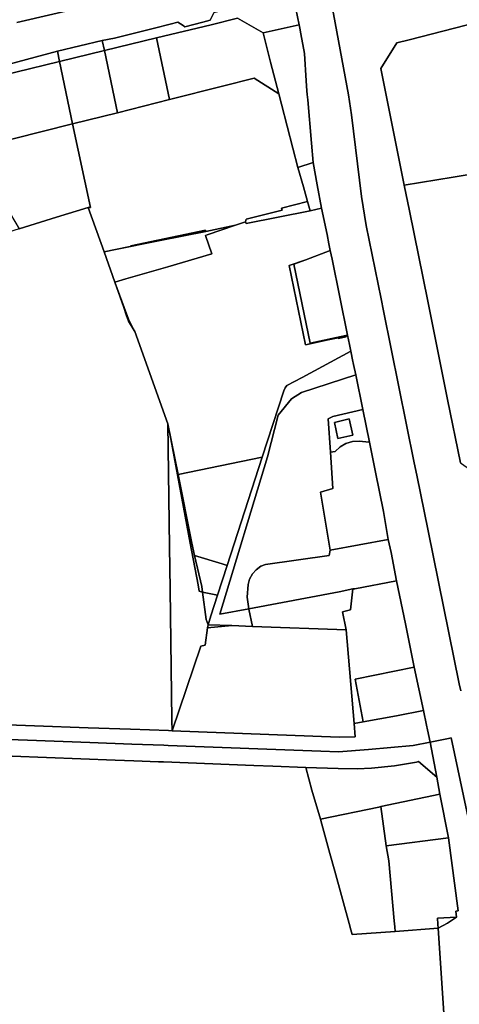
# Model space of a CAD drawing. Units: inches. Extents: x 7494168 to 7500112, y 5786240 to 5791765.
# Drawn here: x 7497542 to 7497751, y 5788382 to 5788851 of the extents above; entities that cross this region are included whole.
import ezdxf

# ---------------------------------------------------------------- set-up
doc = ezdxf.new("R2010")
doc.units = ezdxf.units.IN
doc.header["$MEASUREMENT"] = 0

msp = doc.modelspace()

# ---------------------------------------------------------------- linework, layer by layer
for points in [[(7497688.95, 5788867.28), (7497698.46, 5788815.59), (7497699.79, 5788806.04), (7497704.62, 5788767.2), (7497706.89, 5788753.26), (7497713.92, 5788718.31), (7497715.05, 5788712.62), (7497729.79, 5788640.2), (7497731.02, 5788634.33), (7497736.46, 5788607.74), (7497751.22, 5788534.85), (7497751.98, 5788531.42)], [(7497751.98, 5788531.42), (7497751.22, 5788534.85), (7497736.46, 5788607.74), (7497731.02, 5788634.33), (7497729.79, 5788640.2), (7497715.05, 5788712.62), (7497713.92, 5788718.31), (7497706.89, 5788753.26), (7497704.62, 5788767.2), (7497699.79, 5788806.04), (7497698.46, 5788815.59), (7497688.95, 5788867.28)], [(7497540.24, 5788850), (7497576.64, 5788858.51)], [(7497576.64, 5788858.51), (7497540.24, 5788850)], [(7497672.55, 5788860.38), (7497674.85, 5788848.91), (7497675.17, 5788847.31), (7497675.63, 5788844.64), (7497677.4, 5788835.23), (7497678.3, 5788822.3), (7497678.6, 5788817.48), (7497678.76, 5788815.76), (7497678.98, 5788813.24), (7497680.8, 5788792.54), (7497681.61, 5788783.34), (7497683.52, 5788772.7), (7497685.58, 5788761.55), (7497688.21, 5788749), (7497689.11, 5788744.55), (7497689.76, 5788741.34), (7497690.6, 5788737.23), (7497697.99, 5788701.07), (7497698.9, 5788696.61), (7497699.57, 5788693.41), (7497699.73, 5788692.55), (7497700.4, 5788689.23), (7497700.86, 5788687.02), (7497701.88, 5788682.07), (7497705.26, 5788665.56), (7497708.45, 5788649.99), (7497711.36, 5788635.8), (7497715.11, 5788617.04), (7497717.41, 5788603.71), (7497718.69, 5788597.37), (7497721.32, 5788583.88), (7497725.65, 5788563.4), (7497729.79, 5788542.7), (7497734.17, 5788522.1), (7497735.6, 5788515.17), (7497736.11, 5788512.86), (7497737.34, 5788507.01), (7497746.07, 5788508.79), (7497747.36, 5788509.05), (7497763.84, 5788431.38)], [(7497525.78, 5788827.38), (7497559.66, 5788836.41), (7497581.03, 5788841.51), (7497586.94, 5788842.6), (7497605.9, 5788847.38), (7497613.36, 5788849.35), (7497617.11, 5788850.29), (7497619.62, 5788848.58), (7497620.36, 5788848.02), (7497629, 5788850.3), (7497632.48, 5788851.24), (7497634.28, 5788854.7)], [(7497751.76, 5788640.14), (7497745.64, 5788670.39), (7497736.19, 5788717.17), (7497727.47, 5788760.36), (7497725, 5788772.59), (7497713.76, 5788828.09), (7497721.48, 5788840.36), (7497727.28, 5788841.84), (7497781.1, 5788855.56)], [(7497518.92, 5788821.35), (7497560.68, 5788831.49), (7497559.66, 5788836.41), (7497525.78, 5788827.38)], [(7497524.52, 5788791.12), (7497566.87, 5788801.71), (7497560.68, 5788831.49), (7497518.92, 5788821.35)], [(7497522.97, 5788508.84), (7497545.35, 5788508.01), (7497575.09, 5788506.89), (7497595.15, 5788506.15), (7497610.43, 5788505.57), (7497612.38, 5788505.5), (7497685.3, 5788502.77), (7497693.73, 5788502.45), (7497707.9, 5788503.61), (7497729.26, 5788505.37), (7497737.34, 5788507.01), (7497736.11, 5788512.86), (7497735.6, 5788515.17), (7497734.17, 5788522.1), (7497721.28, 5788519.6), (7497705.47, 5788516.76), (7497701.06, 5788515.98), (7497701.63, 5788509.51), (7497693.99, 5788509.41), (7497614.28, 5788512.45), (7497612.6, 5788512.51), (7497594.5, 5788513.19), (7497574.27, 5788513.92), (7497523.03, 5788515.83)], [(7497521.6, 5788500.94), (7497587.13, 5788498.48), (7497596.09, 5788498.15), (7497607.9, 5788497.69), (7497610.24, 5788497.6), (7497653.28, 5788495.98), (7497662.35, 5788495.63), (7497678.05, 5788495.03), (7497693.44, 5788494.45), (7497702.48, 5788494.38), (7497709.46, 5788494.66), (7497720.41, 5788495.75), (7497730.83, 5788497.53), (7497731.87, 5788497.74), (7497740.47, 5788490.3), (7497737.34, 5788507.01), (7497729.26, 5788505.37), (7497707.9, 5788503.61), (7497693.73, 5788502.45), (7497685.3, 5788502.77), (7497612.38, 5788505.5), (7497610.43, 5788505.57), (7497595.15, 5788506.15), (7497575.09, 5788506.89), (7497545.35, 5788508.01), (7497522.97, 5788508.84)], [(7497743.89, 5788377.82), (7497741.18, 5788418.38), (7497720.68, 5788416.84), (7497700.19, 5788415.33), (7497699.59, 5788417.55), (7497698.71, 5788420.53), (7497691.84, 5788445.6), (7497689.46, 5788453.98), (7497685.65, 5788467.96), (7497685, 5788470.4), (7497680.93, 5788484.21), (7497678.05, 5788495.03), (7497662.35, 5788495.63), (7497653.28, 5788495.98), (7497610.24, 5788497.6), (7497607.9, 5788497.69), (7497596.09, 5788498.15), (7497587.13, 5788498.48), (7497521.6, 5788500.94)]]:
    msp.add_lwpolyline(points)
for points in [[(7497581.03, 5788841.51), (7497582.12, 5788836.69), (7497606.88, 5788842.69), (7497632.89, 5788849), (7497645.57, 5788852.09), (7497657.79, 5788845.07), (7497674.85, 5788848.91), (7497672.55, 5788860.38), (7497672.06, 5788862.31), (7497670.74, 5788863.47), (7497669.43, 5788863.2), (7497656.1, 5788860.18), (7497652.2, 5788859.2), (7497634.28, 5788854.7), (7497632.48, 5788851.24), (7497629, 5788850.3), (7497620.36, 5788848.02), (7497619.62, 5788848.58), (7497617.11, 5788850.29), (7497613.36, 5788849.35), (7497605.9, 5788847.38), (7497586.94, 5788842.6), (7497581.03, 5788841.51)], [(7497721.48, 5788840.36), (7497713.76, 5788828.09), (7497725, 5788772.59), (7497748.3, 5788776.4), (7497772.2, 5788780.32), (7497833.76, 5788790.41), (7497823.76, 5788844.93), (7497822.52, 5788851.49), (7497805.7, 5788861.81), (7497803.37, 5788861.23), (7497781.1, 5788855.56), (7497727.28, 5788841.84), (7497721.48, 5788840.36)], [(7497606.88, 5788842.69), (7497613.01, 5788813.36), (7497638.34, 5788819.65), (7497653.49, 5788823.52), (7497665.19, 5788816.11), (7497661.31, 5788831.15), (7497657.79, 5788845.07), (7497645.57, 5788852.09), (7497632.89, 5788849), (7497606.88, 5788842.69)], [(7497657.79, 5788845.07), (7497661.31, 5788831.15), (7497665.19, 5788816.11), (7497666.5, 5788811.16), (7497671.9, 5788790.23), (7497674.26, 5788781), (7497681.61, 5788783.34), (7497680.8, 5788792.54), (7497678.98, 5788813.24), (7497678.76, 5788815.76), (7497678.6, 5788817.48), (7497678.3, 5788822.3), (7497677.4, 5788835.23), (7497675.63, 5788844.64), (7497675.17, 5788847.31), (7497674.85, 5788848.91), (7497657.79, 5788845.07)], [(7497560.68, 5788831.49), (7497582.12, 5788836.69), (7497581.03, 5788841.51), (7497559.66, 5788836.41), (7497560.68, 5788831.49)], [(7497582.12, 5788836.69), (7497588.26, 5788807.08), (7497613.01, 5788813.36), (7497606.88, 5788842.69), (7497582.12, 5788836.69)], [(7497560.68, 5788831.49), (7497566.87, 5788801.71), (7497588.26, 5788807.08), (7497582.12, 5788836.69), (7497560.68, 5788831.49)], [(7497566.87, 5788801.71), (7497575.37, 5788761.81), (7497574.28, 5788761.88), (7497581.92, 5788740.81), (7497587.27, 5788741.82), (7497594.28, 5788743.32), (7497594.62, 5788743.65), (7497630.21, 5788751.01), (7497630.45, 5788750.41), (7497644.53, 5788753.42), (7497649.39, 5788755.11), (7497649.69, 5788756.4), (7497666.82, 5788760.66), (7497666.56, 5788761.63), (7497678.89, 5788764.69), (7497676.96, 5788771.66), (7497674.26, 5788781), (7497671.9, 5788790.23), (7497666.5, 5788811.16), (7497665.19, 5788816.11), (7497653.49, 5788823.52), (7497638.34, 5788819.65), (7497613.01, 5788813.36), (7497588.26, 5788807.08), (7497566.87, 5788801.71)], [(7497518.89, 5788789.69), (7497535.26, 5788762.13), (7497541.42, 5788751.74), (7497559.26, 5788757.21), (7497574.28, 5788761.88), (7497575.37, 5788761.81), (7497566.87, 5788801.71), (7497524.52, 5788791.12), (7497518.89, 5788789.69)], [(7497725, 5788772.59), (7497727.47, 5788760.36), (7497736.19, 5788717.17), (7497745.64, 5788670.39), (7497751.76, 5788640.14), (7497763.61, 5788631.96), (7497767.76, 5788632.64), (7497780.2, 5788634.7), (7497801.04, 5788638.13), (7497801.96, 5788638.26), (7497817.74, 5788640.85), (7497843.79, 5788645.13), (7497853.2, 5788646.67), (7497864.79, 5788660.73), (7497842.94, 5788779.58), (7497840.74, 5788791.55), (7497838.8, 5788791.59), (7497833.76, 5788790.41), (7497772.2, 5788780.32), (7497748.3, 5788776.4), (7497725, 5788772.59)], [(7497674.26, 5788781), (7497676.96, 5788771.66), (7497678.89, 5788764.69), (7497680.1, 5788760.31), (7497685.58, 5788761.55), (7497683.52, 5788772.7), (7497681.61, 5788783.34), (7497674.26, 5788781)], [(7497649.69, 5788756.4), (7497649.39, 5788755.11), (7497649.69, 5788754.26), (7497680.1, 5788760.31), (7497678.89, 5788764.69), (7497666.56, 5788761.63), (7497666.82, 5788760.66), (7497649.69, 5788756.4)], [(7497531.59, 5788748.72), (7497523.03, 5788515.83), (7497574.27, 5788513.92), (7497594.5, 5788513.19), (7497612.6, 5788512.51), (7497614.28, 5788512.45), (7497614.21, 5788517.46), (7497613.4, 5788579.89), (7497613.1, 5788600.13), (7497612.36, 5788658.74), (7497596.51, 5788702.74), (7497596.26, 5788703.25), (7497593.49, 5788707.66), (7497592.59, 5788710.18), (7497591.24, 5788714.19), (7497587.02, 5788726.28), (7497581.92, 5788740.81), (7497574.28, 5788761.88), (7497559.26, 5788757.21), (7497541.42, 5788751.74), (7497531.59, 5788748.72)], [(7497587.02, 5788726.28), (7497591.46, 5788714.28), (7497592.93, 5788710.35), (7497593.84, 5788707.92), (7497596.26, 5788703.25), (7497596.51, 5788702.74), (7497612.36, 5788658.74), (7497617.21, 5788634.65), (7497657.3, 5788642.93), (7497667.53, 5788674.44), (7497668.27, 5788675.88), (7497668.96, 5788676.98), (7497676.4, 5788680.92), (7497699.57, 5788693.41), (7497698.9, 5788696.61), (7497697.99, 5788701.07), (7497697.13, 5788700.88), (7497697.26, 5788700.28), (7497693.56, 5788699.5), (7497693.49, 5788699.81), (7497688.68, 5788698.75), (7497677.89, 5788696.47), (7497670.1, 5788734.2), (7497678.08, 5788736.97), (7497689.76, 5788741.34), (7497689.11, 5788744.55), (7497688.21, 5788749), (7497685.58, 5788761.55), (7497680.1, 5788760.31), (7497649.69, 5788754.26), (7497649.39, 5788755.11), (7497644.53, 5788753.42), (7497631.04, 5788748.79), (7497630.32, 5788748.54), (7497633.27, 5788739.82), (7497612.36, 5788733.66), (7497592.34, 5788727.85), (7497587.02, 5788726.28)], [(7497581.92, 5788740.81), (7497587.02, 5788726.28), (7497592.34, 5788727.85), (7497612.36, 5788733.66), (7497633.27, 5788739.82), (7497630.32, 5788748.54), (7497631.04, 5788748.79), (7497644.53, 5788753.42), (7497630.45, 5788750.41), (7497607.92, 5788745.99), (7497587.27, 5788741.82), (7497581.92, 5788740.81)], [(7497587.27, 5788741.82), (7497607.92, 5788745.99), (7497630.45, 5788750.41), (7497630.21, 5788751.01), (7497594.62, 5788743.65), (7497594.28, 5788743.32), (7497587.27, 5788741.82)], [(7497672.33, 5788734.82), (7497680.1, 5788697.17), (7497697.13, 5788700.88), (7497697.99, 5788701.07), (7497690.6, 5788737.23), (7497689.76, 5788741.34), (7497678.08, 5788736.97), (7497672.33, 5788734.82)], [(7497678.08, 5788736.97), (7497670.1, 5788734.2), (7497677.89, 5788696.47), (7497688.68, 5788698.75), (7497693.49, 5788699.81), (7497693.56, 5788699.5), (7497697.26, 5788700.28), (7497697.13, 5788700.88), (7497680.1, 5788697.17), (7497672.33, 5788734.82), (7497678.08, 5788736.97)], [(7497587.02, 5788726.28), (7497591.24, 5788714.19), (7497592.59, 5788710.18), (7497593.49, 5788707.66), (7497596.26, 5788703.25), (7497593.84, 5788707.92), (7497592.93, 5788710.35), (7497591.46, 5788714.28), (7497587.02, 5788726.28)], [(7497699.57, 5788693.41), (7497676.4, 5788680.92), (7497668.96, 5788676.98), (7497668.27, 5788675.88), (7497667.53, 5788674.44), (7497657.3, 5788642.93), (7497640.52, 5788591.26), (7497635.94, 5788577.06), (7497632.86, 5788567.31), (7497631.49, 5788563.03), (7497642.86, 5788562.6), (7497652.69, 5788562.23), (7497650.96, 5788570.37), (7497650.91, 5788570.66), (7497637.12, 5788568.11), (7497659.86, 5788643.08), (7497664.93, 5788662.88), (7497671.17, 5788670.74), (7497676.08, 5788673.76), (7497701.88, 5788682.07), (7497700.86, 5788687.02), (7497700.4, 5788689.23), (7497699.73, 5788692.55), (7497699.57, 5788693.41)], [(7497701.88, 5788682.07), (7497676.08, 5788673.76), (7497671.17, 5788670.74), (7497664.93, 5788662.88), (7497659.86, 5788643.08), (7497637.12, 5788568.11), (7497650.91, 5788570.66), (7497650.06, 5788576.19), (7497650.64, 5788582.19), (7497651.26, 5788584.7), (7497652.64, 5788587.22), (7497654.42, 5788589.13), (7497656.59, 5788590.9), (7497658.85, 5788591.74), (7497689.13, 5788596), (7497689.62, 5788598.57), (7497685.02, 5788626.21), (7497691, 5788627.89), (7497689.79, 5788645.33), (7497688.69, 5788661.07), (7497691, 5788662.25), (7497700.44, 5788664.43), (7497705.26, 5788665.56), (7497701.88, 5788682.07)], [(7497691, 5788662.25), (7497688.69, 5788661.07), (7497689.79, 5788645.33), (7497692.09, 5788645.59), (7497694.45, 5788647.73), (7497697.22, 5788649.32), (7497700.27, 5788650.28), (7497703.45, 5788650.55), (7497706.62, 5788650.14), (7497708.45, 5788649.99), (7497705.26, 5788665.56), (7497700.44, 5788664.43), (7497691, 5788662.25)], [(7497691.8, 5788659.46), (7497693.26, 5788651.83), (7497700.47, 5788653.4), (7497698.74, 5788661.1), (7497691.8, 5788659.46)], [(7497691.8, 5788659.46), (7497698.74, 5788661.1), (7497700.47, 5788653.4), (7497693.26, 5788651.83), (7497691.8, 5788659.46)], [(7497612.36, 5788658.74), (7497613.1, 5788600.13), (7497613.4, 5788579.89), (7497614.21, 5788517.46), (7497614.28, 5788512.45), (7497627.99, 5788552.75), (7497630.08, 5788553.24), (7497631.27, 5788561.48), (7497631.49, 5788563.03), (7497630.51, 5788565.54), (7497628.84, 5788578.6), (7497627.25, 5788578.95), (7497626.72, 5788582.1), (7497623, 5788601.81), (7497613.73, 5788651.68), (7497612.36, 5788658.74)], [(7497612.36, 5788658.74), (7497613.73, 5788651.68), (7497623, 5788601.81), (7497626.72, 5788582.1), (7497627.25, 5788578.95), (7497628.84, 5788578.6), (7497628.5, 5788581.24), (7497625, 5788595.94), (7497623.8, 5788601.91), (7497617.21, 5788634.65), (7497612.36, 5788658.74)], [(7497689.79, 5788645.33), (7497691, 5788627.89), (7497685.02, 5788626.21), (7497689.62, 5788598.57), (7497717.41, 5788603.71), (7497715.11, 5788617.04), (7497711.36, 5788635.8), (7497708.45, 5788649.99), (7497706.62, 5788650.14), (7497703.45, 5788650.55), (7497700.27, 5788650.28), (7497697.22, 5788649.32), (7497694.45, 5788647.73), (7497692.09, 5788645.59), (7497689.79, 5788645.33)], [(7497617.21, 5788634.65), (7497623.8, 5788601.91), (7497625, 5788595.94), (7497638.18, 5788591.99), (7497640.52, 5788591.26), (7497657.3, 5788642.93), (7497617.21, 5788634.65)], [(7497658.85, 5788591.74), (7497656.59, 5788590.9), (7497654.42, 5788589.13), (7497652.64, 5788587.22), (7497651.26, 5788584.7), (7497650.64, 5788582.19), (7497650.06, 5788576.19), (7497650.91, 5788570.66), (7497694, 5788578.7), (7497700.48, 5788580.08), (7497701.4, 5788580.19), (7497721.32, 5788583.88), (7497718.69, 5788597.37), (7497717.41, 5788603.71), (7497689.62, 5788598.57), (7497689.13, 5788596), (7497658.85, 5788591.74)], [(7497635.94, 5788577.06), (7497640.52, 5788591.26), (7497638.18, 5788591.99), (7497625, 5788595.94), (7497628.5, 5788581.24), (7497628.84, 5788578.6), (7497633.57, 5788577.56), (7497635.94, 5788577.06)], [(7497695.63, 5788569.11), (7497697.28, 5788560.56), (7497701.06, 5788515.98), (7497705.47, 5788516.76), (7497701.68, 5788537.06), (7497729.79, 5788542.7), (7497725.65, 5788563.4), (7497721.32, 5788583.88), (7497701.4, 5788580.19), (7497700.48, 5788580.08), (7497699.43, 5788570.13), (7497695.63, 5788569.11)], [(7497631.49, 5788563.03), (7497632.86, 5788567.31), (7497635.94, 5788577.06), (7497633.57, 5788577.56), (7497628.84, 5788578.6), (7497630.51, 5788565.54), (7497631.49, 5788563.03)], [(7497650.91, 5788570.66), (7497650.96, 5788570.37), (7497652.69, 5788562.23), (7497697.28, 5788560.56), (7497695.63, 5788569.11), (7497699.43, 5788570.13), (7497700.48, 5788580.08), (7497694, 5788578.7), (7497650.91, 5788570.66)], [(7497627.99, 5788552.75), (7497614.28, 5788512.45), (7497693.99, 5788509.41), (7497701.63, 5788509.51), (7497701.06, 5788515.98), (7497697.28, 5788560.56), (7497652.69, 5788562.23), (7497642.86, 5788562.6), (7497631.27, 5788561.48), (7497630.08, 5788553.24), (7497627.99, 5788552.75)], [(7497631.49, 5788563.03), (7497631.27, 5788561.48), (7497642.86, 5788562.6), (7497631.49, 5788563.03)], [(7497701.68, 5788537.06), (7497705.47, 5788516.76), (7497721.28, 5788519.6), (7497734.17, 5788522.1), (7497729.79, 5788542.7), (7497701.68, 5788537.06)], [(7497737.34, 5788507.01), (7497740.47, 5788490.3), (7497742.03, 5788482.22), (7497746.14, 5788461.46), (7497750.74, 5788426.58), (7497749.64, 5788426.43), (7497749.94, 5788423.67), (7497745.64, 5788420.79), (7497741.18, 5788418.38), (7497743.89, 5788377.82), (7497744.65, 5788366.42), (7497740.77, 5788362.09), (7497757.38, 5788368.04), (7497759.77, 5788368.9), (7497768.39, 5788371.99), (7497764.58, 5788421.75), (7497763.84, 5788431.38), (7497747.36, 5788509.05), (7497746.07, 5788508.79), (7497737.34, 5788507.01)], [(7497678.05, 5788495.03), (7497680.93, 5788484.21), (7497685, 5788470.4), (7497712.89, 5788475.99), (7497713.76, 5788476.31), (7497742.03, 5788482.22), (7497740.47, 5788490.3), (7497731.87, 5788497.74), (7497730.83, 5788497.53), (7497720.41, 5788495.75), (7497709.46, 5788494.66), (7497702.48, 5788494.38), (7497693.44, 5788494.45), (7497678.05, 5788495.03)], [(7497713.76, 5788476.31), (7497716.39, 5788457.58), (7497746.14, 5788461.46), (7497742.03, 5788482.22), (7497713.76, 5788476.31)], [(7497685, 5788470.4), (7497685.65, 5788467.96), (7497689.46, 5788453.98), (7497691.84, 5788445.6), (7497698.71, 5788420.53), (7497699.59, 5788417.55), (7497700.19, 5788415.33), (7497720.68, 5788416.84), (7497720.53, 5788418.95), (7497720.26, 5788421.93), (7497717.73, 5788450.41), (7497716.39, 5788457.58), (7497713.76, 5788476.31), (7497712.89, 5788475.99), (7497685, 5788470.4)], [(7497716.39, 5788457.58), (7497717.73, 5788450.41), (7497720.26, 5788421.93), (7497720.53, 5788418.95), (7497720.68, 5788416.84), (7497741.18, 5788418.38), (7497741.04, 5788420.26), (7497740.92, 5788423.16), (7497749.94, 5788423.67), (7497749.64, 5788426.43), (7497750.74, 5788426.58), (7497746.14, 5788461.46), (7497716.39, 5788457.58)], [(7497740.92, 5788423.16), (7497741.04, 5788420.26), (7497741.18, 5788418.38), (7497745.64, 5788420.79), (7497749.94, 5788423.67), (7497740.92, 5788423.16)]]:
    msp.add_lwpolyline(points, close=True)

doc.saveas('drawing.dxf')
